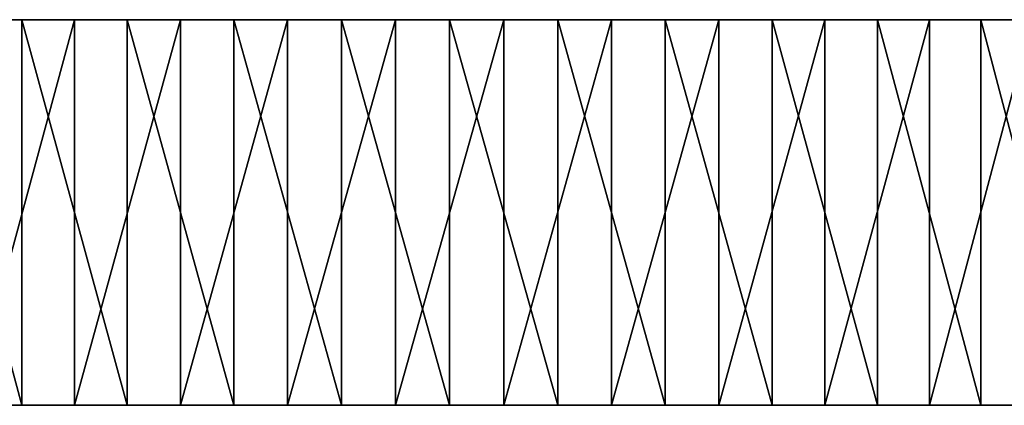
# Model space of a CAD drawing. Extents: x -30 to 139, y -258 to 0.
# Drawn here: x 90 to 113, y -9 to 0 of the extents above; entities that cross this region are included whole.
import ezdxf

# ---------------------------------------------------------------- set-up
doc = ezdxf.new("R2010")
doc.units = 0
doc.layers.add('L6', color=7, linetype='CONTINUOUS')

msp = doc.modelspace()

# ---------------------------------------------------------------- linework, layer by layer
at = {"layer": 'L6', "color": 7}
for points in [[(61.00512, 0, 0.63153), (61.12777, 0, 3.15434), (100, 0)], [(100, 0), (61.04602, 0, -1.89393), (61.00512, 0, 0.63153)], [(100, 0), (61.2503, 0, -4.41144), (61.04602, 0, -1.89393)], [(100, 0), (61.12777, 0, 3.15434), (61.41347, 0, 5.66391)], [(61.61712, 0, -6.91045), (61.2503, 0, -4.41144), (100, 0)], [(100, 0), (61.41347, 0, 5.66391), (61.86102, 0, 8.14973)], [(100, 0), (62.14493, 0, -9.38047), (61.61712, 0, -6.91045)], [(61.86102, 0, 8.14973), (62.46854, 0, 10.60137), (100, 0)], [(100, 0), (62.83151, 0, -11.81115), (62.14493, 0, -9.38047)], [(100, 0), (62.46854, 0, 10.60137), (63.23347, 0, 13.00855)], [(63.674, 0, -14.19229), (62.83151, 0, -11.81115), (100, 0)], [(100, 0), (63.23347, 0, 13.00855), (64.15261, 0, 15.36115)], [(100, 0), (64.66884, 0, -16.5139), (63.674, 0, -14.19229)], [(64.15261, 0, 15.36115), (65.22212, 0, 17.64933), (100, 0)], [(100, 0), (65.81187, 0, -18.76625), (64.66884, 0, -16.5139)], [(100, 0), (65.22212, 0, 17.64933), (66.43749, 0, 19.86349)], [(67.09831, 0, -20.93989), (65.81187, 0, -18.76625), (100, 0)], [(100, 0), (66.43749, 0, 19.86349), (67.79364, 0, 21.99432)], [(100, 0), (68.52274, 0, -23.02569), (67.09831, 0, -20.93989)], [(67.79364, 0, 21.99432), (69.28487, 0, 24.03291), (100, 0)], [(100, 0), (70.07921, 0, -25.01492), (68.52274, 0, -23.02569)], [(100, 0), (69.28487, 0, 24.03291), (70.90493, 0, 25.97069)], [(71.76117, 0, -26.89923), (70.07921, 0, -25.01492), (100, 0)], [(100, 0), (70.90493, 0, 25.97069), (72.64703, 0, 27.79955)], [(100, 0), (73.56157, 0, -28.67071), (71.76117, 0, -26.89923)], [(72.64703, 0, 27.79955), (74.50385, 0, 29.5118), (100, 0)], [(100, 0), (75.47287, 0, -30.32194), (73.56157, 0, -28.67071)], [(100, 0), (74.50385, 0, 29.5118), (76.46761, 0, 31.10027)], [(77.48704, 0, -31.84598), (75.47287, 0, -30.32194), (100, 0)], [(100, 0), (76.46761, 0, 31.10027), (78.53008, 0, 32.5583)], [(100, 0), (79.59564, 0, -33.23646), (77.48704, 0, -31.84598)], [(78.53008, 0, 32.5583), (80.6826, 0, 33.87976), (100, 0)], [(100, 0), (81.78982, 0, -34.48752), (79.59564, 0, -33.23646)], [(100, 0), (80.6826, 0, 33.87976), (82.91614, 0, 35.05912)], [(84.06038, 0, -35.59394), (81.78982, 0, -34.48752), (100, 0)], [(100, 0), (82.91614, 0, 35.05912), (85.22134, 0, 36.09143)], [(100, 0), (86.3978, 0, -36.55106), (84.06038, 0, -35.59394)], [(85.22134, 0, 36.09143), (87.58853, 0, 36.97236), (100, 0)], [(100, 0), (88.79226, 0, -37.35488), (86.3978, 0, -36.55106)], [(90.00777, -9, 37.69821), (90.00777, 0, 37.69821), (87.58853, 0, 36.97236)], [(90.00777, -9, 37.69821), (87.58853, 0, 36.97236), (87.58853, -9, 36.97236)], [(100, 0), (87.58853, 0, 36.97236), (90.00777, 0, 37.69821)], [(88.79226, -9, -37.35488), (88.79226, 0, -37.35488), (91.23375, 0, -38.00201)], [(88.79226, -9, -37.35488), (91.23375, 0, -38.00201), (91.23375, -9, -38.00201)], [(91.23375, 0, -38.00201), (88.79226, 0, -37.35488), (100, 0)], [(92.46892, -9, 38.26595), (92.46892, 0, 38.26595), (90.00777, 0, 37.69821)], [(92.46892, -9, 38.26595), (90.00777, 0, 37.69821), (90.00777, -9, 37.69821)], [(100, 0), (90.00777, 0, 37.69821), (92.46892, 0, 38.26595)], [(91.23375, -9, -38.00201), (91.23375, 0, -38.00201), (93.71199, 0, -38.48975)], [(91.23375, -9, -38.00201), (93.71199, 0, -38.48975), (93.71199, -9, -38.48975)], [(100, 0), (93.71199, 0, -38.48975), (91.23375, 0, -38.00201)], [(94.96167, -9, 38.67318), (94.96167, 0, 38.67318), (92.46892, 0, 38.26595)], [(94.96167, -9, 38.67318), (92.46892, 0, 38.26595), (92.46892, -9, 38.26595)], [(92.46892, 0, 38.26595), (94.96167, 0, 38.67318), (100, 0)], [(93.71199, -9, -38.48975), (93.71199, 0, -38.48975), (96.21662, 0, -38.81605)], [(93.71199, -9, -38.48975), (96.21662, 0, -38.81605), (96.21662, -9, -38.81605)], [(100, 0), (96.21662, 0, -38.81605), (93.71199, 0, -38.48975)], [(97.47554, -9, 38.91821), (97.47554, 0, 38.91821), (94.96167, 0, 38.67318)], [(97.47554, -9, 38.91821), (94.96167, 0, 38.67318), (94.96167, -9, 38.67318)], [(100, 0), (94.96167, 0, 38.67318), (97.47554, 0, 38.91821)], [(96.21662, -9, -38.81605), (96.21662, 0, -38.81605), (98.73711, 0, -38.97955)], [(96.21662, -9, -38.81605), (98.73711, 0, -38.97955), (98.73711, -9, -38.97955)], [(98.73711, 0, -38.97955), (96.21662, 0, -38.81605), (100, 0)], [(100, -9, 39), (97.47554, 0, 38.91821), (97.47554, -9, 38.91821)], [(100, -9, 39), (100, 0, 39), (97.47554, 0, 38.91821)], [(100, 0), (97.47554, 0, 38.91821), (100, 0, 39)], [(98.73711, -9, -38.97955), (98.73711, 0, -38.97955), (101.2629, 0, -38.97955)], [(98.73711, -9, -38.97955), (101.2629, 0, -38.97955), (101.2629, -9, -38.97955)], [(100, 0), (101.2629, 0, -38.97955), (98.73711, 0, -38.97955)], [(102.5245, -9, 38.91821), (102.5245, 0, 38.91821), (100, 0, 39)], [(102.5245, -9, 38.91821), (100, 0, 39), (100, -9, 39)], [(100, 0, 39), (102.5245, 0, 38.91821), (100, 0)], [(106.288, 0, -38.48975), (103.7834, 0, -38.81605), (100, 0)], [(100, 0), (103.7834, 0, -38.81605), (101.2629, 0, -38.97955)], [(113.6022, 0, -36.55106), (111.2077, 0, -37.35488), (100, 0)], [(100, 0), (111.2077, 0, -37.35488), (108.7663, 0, -38.00201)], [(100, 0), (108.7663, 0, -38.00201), (106.288, 0, -38.48975)], [(120.4044, 0, -33.23646), (118.2102, 0, -34.48752), (100, 0)], [(100, 0), (118.2102, 0, -34.48752), (115.9396, 0, -35.59394)], [(100, 0), (115.9396, 0, -35.59394), (113.6022, 0, -36.55106)], [(126.4384, 0, -28.67071), (124.5271, 0, -30.32194), (100, 0)], [(100, 0), (124.5271, 0, -30.32194), (122.513, 0, -31.84598)], [(100, 0), (122.513, 0, -31.84598), (120.4044, 0, -33.23646)], [(131.4773, 0, -23.02569), (129.9208, 0, -25.01492), (100, 0)], [(100, 0), (129.9208, 0, -25.01492), (128.2388, 0, -26.89923)], [(100, 0), (128.2388, 0, -26.89923), (126.4384, 0, -28.67071)], [(135.3312, 0, -16.5139), (134.1881, 0, -18.76625), (100, 0)], [(100, 0), (134.1881, 0, -18.76625), (132.9017, 0, -20.93989)], [(100, 0), (132.9017, 0, -20.93989), (131.4773, 0, -23.02569)], [(137.8551, 0, -9.38047), (137.1685, 0, -11.81115), (100, 0)], [(100, 0), (137.1685, 0, -11.81115), (136.326, 0, -14.19229)], [(100, 0), (136.326, 0, -14.19229), (135.3312, 0, -16.5139)], [(138.954, 0, -1.89393), (138.7497, 0, -4.41144), (100, 0)], [(100, 0), (138.7497, 0, -4.41144), (138.3829, 0, -6.91045)], [(100, 0), (138.3829, 0, -6.91045), (137.8551, 0, -9.38047)], [(138.5865, 0, 5.66391), (138.8722, 0, 3.15434), (100, 0)], [(100, 0), (138.8722, 0, 3.15434), (138.9949, 0, 0.63153)], [(100, 0), (138.9949, 0, 0.63153), (138.954, 0, -1.89393)], [(136.7665, 0, 13.00855), (137.5315, 0, 10.60137), (100, 0)], [(100, 0), (137.5315, 0, 10.60137), (138.139, 0, 8.14973)], [(100, 0), (138.139, 0, 8.14973), (138.5865, 0, 5.66391)], [(133.5625, 0, 19.86349), (134.7779, 0, 17.64933), (100, 0)], [(100, 0), (134.7779, 0, 17.64933), (135.8474, 0, 15.36115)], [(100, 0), (135.8474, 0, 15.36115), (136.7665, 0, 13.00855)], [(129.0951, 0, 25.97069), (130.7151, 0, 24.03291), (100, 0)], [(100, 0), (130.7151, 0, 24.03291), (132.2064, 0, 21.99432)], [(100, 0), (132.2064, 0, 21.99432), (133.5625, 0, 19.86349)], [(123.5324, 0, 31.10027), (125.4961, 0, 29.5118), (100, 0)], [(100, 0), (125.4961, 0, 29.5118), (127.353, 0, 27.79955)], [(100, 0), (127.353, 0, 27.79955), (129.0951, 0, 25.97069)], [(117.0839, 0, 35.05912), (119.3174, 0, 33.87976), (100, 0)], [(100, 0), (119.3174, 0, 33.87976), (121.4699, 0, 32.5583)], [(100, 0), (121.4699, 0, 32.5583), (123.5324, 0, 31.10027)], [(109.9922, 0, 37.69821), (112.4115, 0, 36.97236), (100, 0)], [(100, 0), (112.4115, 0, 36.97236), (114.7787, 0, 36.09143)], [(100, 0), (114.7787, 0, 36.09143), (117.0839, 0, 35.05912)], [(102.5245, 0, 38.91821), (105.0383, 0, 38.67318), (100, 0)], [(100, 0), (105.0383, 0, 38.67318), (107.5311, 0, 38.26595)], [(100, 0), (107.5311, 0, 38.26595), (109.9922, 0, 37.69821)], [(101.2629, -9, -38.97955), (101.2629, 0, -38.97955), (103.7834, 0, -38.81605)], [(101.2629, -9, -38.97955), (103.7834, 0, -38.81605), (103.7834, -9, -38.81605)], [(105.0383, -9, 38.67318), (105.0383, 0, 38.67318), (102.5245, 0, 38.91821)], [(105.0383, -9, 38.67318), (102.5245, 0, 38.91821), (102.5245, -9, 38.91821)], [(103.7834, -9, -38.81605), (103.7834, 0, -38.81605), (106.288, 0, -38.48975)], [(103.7834, -9, -38.81605), (106.288, 0, -38.48975), (106.288, -9, -38.48975)], [(107.5311, -9, 38.26595), (107.5311, 0, 38.26595), (105.0383, 0, 38.67318)], [(107.5311, -9, 38.26595), (105.0383, 0, 38.67318), (105.0383, -9, 38.67318)], [(106.288, -9, -38.48975), (106.288, 0, -38.48975), (108.7663, 0, -38.00201)], [(106.288, -9, -38.48975), (108.7663, 0, -38.00201), (108.7663, -9, -38.00201)], [(109.9922, -9, 37.69821), (109.9922, 0, 37.69821), (107.5311, 0, 38.26595)], [(109.9922, -9, 37.69821), (107.5311, 0, 38.26595), (107.5311, -9, 38.26595)], [(108.7663, -9, -38.00201), (108.7663, 0, -38.00201), (111.2077, 0, -37.35488)], [(108.7663, -9, -38.00201), (111.2077, 0, -37.35488), (111.2077, -9, -37.35488)], [(112.4115, -9, 36.97236), (112.4115, 0, 36.97236), (109.9922, 0, 37.69821)], [(112.4115, -9, 36.97236), (109.9922, 0, 37.69821), (109.9922, -9, 37.69821)], [(111.2077, -9, -37.35488), (111.2077, 0, -37.35488), (113.6022, 0, -36.55106)], [(111.2077, -9, -37.35488), (113.6022, 0, -36.55106), (113.6022, -9, -36.55106)], [(114.7787, -9, 36.09143), (114.7787, 0, 36.09143), (112.4115, 0, 36.97236)], [(114.7787, -9, 36.09143), (112.4115, 0, 36.97236), (112.4115, -9, 36.97236)], [(100, -9), (61.12777, -9, 3.15434), (61.00512, -9, 0.63153)], [(100, -9), (61.00512, -9, 0.63153), (61.04602, -9, -1.89393)], [(61.04602, -9, -1.89393), (61.2503, -9, -4.41144), (100, -9)], [(61.41347, -9, 5.66391), (61.12777, -9, 3.15434), (100, -9)], [(100, -9), (61.2503, -9, -4.41144), (61.61712, -9, -6.91045)], [(100, -9), (61.86102, -9, 8.14973), (61.41347, -9, 5.66391)], [(100, -9), (61.61712, -9, -6.91045), (62.14493, -9, -9.38047)], [(100, -9), (62.46854, -9, 10.60137), (61.86102, -9, 8.14973)], [(62.14493, -9, -9.38047), (62.83151, -9, -11.81115), (100, -9)], [(63.23347, -9, 13.00855), (62.46854, -9, 10.60137), (100, -9)], [(100, -9), (62.83151, -9, -11.81115), (63.674, -9, -14.19229)], [(100, -9), (64.15261, -9, 15.36115), (63.23347, -9, 13.00855)], [(100, -9), (63.674, -9, -14.19229), (64.66884, -9, -16.5139)], [(100, -9), (65.22212, -9, 17.64933), (64.15261, -9, 15.36115)], [(64.66884, -9, -16.5139), (65.81187, -9, -18.76625), (100, -9)], [(66.43749, -9, 19.86349), (65.22212, -9, 17.64933), (100, -9)], [(100, -9), (65.81187, -9, -18.76625), (67.09831, -9, -20.93989)], [(100, -9), (67.79364, -9, 21.99432), (66.43749, -9, 19.86349)], [(100, -9), (67.09831, -9, -20.93989), (68.52274, -9, -23.02569)], [(100, -9), (69.28487, -9, 24.03291), (67.79364, -9, 21.99432)], [(68.52274, -9, -23.02569), (70.07921, -9, -25.01492), (100, -9)], [(70.90493, -9, 25.97069), (69.28487, -9, 24.03291), (100, -9)], [(100, -9), (70.07921, -9, -25.01492), (71.76117, -9, -26.89923)], [(100, -9), (72.64703, -9, 27.79955), (70.90493, -9, 25.97069)], [(100, -9), (71.76117, -9, -26.89923), (73.56157, -9, -28.67071)], [(100, -9), (74.50385, -9, 29.5118), (72.64703, -9, 27.79955)], [(73.56157, -9, -28.67071), (75.47287, -9, -30.32194), (100, -9)], [(76.46761, -9, 31.10027), (74.50385, -9, 29.5118), (100, -9)], [(100, -9), (75.47287, -9, -30.32194), (77.48704, -9, -31.84598)], [(100, -9), (78.53008, -9, 32.5583), (76.46761, -9, 31.10027)], [(100, -9), (77.48704, -9, -31.84598), (79.59564, -9, -33.23646)], [(100, -9), (80.6826, -9, 33.87976), (78.53008, -9, 32.5583)], [(79.59564, -9, -33.23646), (81.78982, -9, -34.48752), (100, -9)], [(82.91614, -9, 35.05912), (80.6826, -9, 33.87976), (100, -9)], [(100, -9), (81.78982, -9, -34.48752), (84.06038, -9, -35.59394)], [(100, -9), (85.22134, -9, 36.09143), (82.91614, -9, 35.05912)], [(100, -9), (84.06038, -9, -35.59394), (86.3978, -9, -36.55106)], [(100, -9), (87.58853, -9, 36.97236), (85.22134, -9, 36.09143)], [(86.3978, -9, -36.55106), (88.79226, -9, -37.35488), (100, -9)], [(90.00777, -9, 37.69821), (87.58853, -9, 36.97236), (100, -9)], [(100, -9), (88.79226, -9, -37.35488), (91.23375, -9, -38.00201)], [(100, -9), (92.46892, -9, 38.26595), (90.00777, -9, 37.69821)], [(100, -9), (91.23375, -9, -38.00201), (93.71199, -9, -38.48975)], [(100, -9), (94.96167, -9, 38.67318), (92.46892, -9, 38.26595)], [(93.71199, -9, -38.48975), (96.21662, -9, -38.81605), (100, -9)], [(97.47554, -9, 38.91821), (94.96167, -9, 38.67318), (100, -9)], [(100, -9), (96.21662, -9, -38.81605), (98.73711, -9, -38.97955)], [(100, -9, 39), (97.47554, -9, 38.91821), (100, -9)], [(100, -9), (98.73711, -9, -38.97955), (101.2629, -9, -38.97955)], [(107.5311, -9, 38.26595), (105.0383, -9, 38.67318), (100, -9)], [(100, -9), (105.0383, -9, 38.67318), (102.5245, -9, 38.91821)], [(100, -9), (102.5245, -9, 38.91821), (100, -9, 39)], [(114.7787, -9, 36.09143), (112.4115, -9, 36.97236), (100, -9)], [(100, -9), (112.4115, -9, 36.97236), (109.9922, -9, 37.69821)], [(100, -9), (109.9922, -9, 37.69821), (107.5311, -9, 38.26595)], [(121.4699, -9, 32.5583), (119.3174, -9, 33.87976), (100, -9)], [(100, -9), (119.3174, -9, 33.87976), (117.0839, -9, 35.05912)], [(100, -9), (117.0839, -9, 35.05912), (114.7787, -9, 36.09143)], [(127.353, -9, 27.79955), (125.4961, -9, 29.5118), (100, -9)], [(100, -9), (125.4961, -9, 29.5118), (123.5324, -9, 31.10027)], [(100, -9), (123.5324, -9, 31.10027), (121.4699, -9, 32.5583)], [(132.2064, -9, 21.99432), (130.7151, -9, 24.03291), (100, -9)], [(100, -9), (130.7151, -9, 24.03291), (129.0951, -9, 25.97069)], [(100, -9), (129.0951, -9, 25.97069), (127.353, -9, 27.79955)], [(135.8474, -9, 15.36115), (134.7779, -9, 17.64933), (100, -9)], [(100, -9), (134.7779, -9, 17.64933), (133.5625, -9, 19.86349)], [(100, -9), (133.5625, -9, 19.86349), (132.2064, -9, 21.99432)], [(138.139, -9, 8.14973), (137.5315, -9, 10.60137), (100, -9)], [(100, -9), (137.5315, -9, 10.60137), (136.7665, -9, 13.00855)], [(100, -9), (136.7665, -9, 13.00855), (135.8474, -9, 15.36115)], [(138.9949, -9, 0.63153), (138.8722, -9, 3.15434), (100, -9)], [(100, -9), (138.8722, -9, 3.15434), (138.5865, -9, 5.66391)], [(100, -9), (138.5865, -9, 5.66391), (138.139, -9, 8.14973)], [(138.3829, -9, -6.91045), (138.7497, -9, -4.41144), (100, -9)], [(100, -9), (138.7497, -9, -4.41144), (138.954, -9, -1.89393)], [(100, -9), (138.954, -9, -1.89393), (138.9949, -9, 0.63153)], [(136.326, -9, -14.19229), (137.1685, -9, -11.81115), (100, -9)], [(100, -9), (137.1685, -9, -11.81115), (137.8551, -9, -9.38047)], [(100, -9), (137.8551, -9, -9.38047), (138.3829, -9, -6.91045)], [(132.9017, -9, -20.93989), (134.1881, -9, -18.76625), (100, -9)], [(100, -9), (134.1881, -9, -18.76625), (135.3312, -9, -16.5139)], [(100, -9), (135.3312, -9, -16.5139), (136.326, -9, -14.19229)], [(128.2388, -9, -26.89923), (129.9208, -9, -25.01492), (100, -9)], [(100, -9), (129.9208, -9, -25.01492), (131.4773, -9, -23.02569)], [(100, -9), (131.4773, -9, -23.02569), (132.9017, -9, -20.93989)], [(122.513, -9, -31.84598), (124.5271, -9, -30.32194), (100, -9)], [(100, -9), (124.5271, -9, -30.32194), (126.4384, -9, -28.67071)], [(100, -9), (126.4384, -9, -28.67071), (128.2388, -9, -26.89923)], [(115.9396, -9, -35.59394), (118.2102, -9, -34.48752), (100, -9)], [(100, -9), (118.2102, -9, -34.48752), (120.4044, -9, -33.23646)], [(100, -9), (120.4044, -9, -33.23646), (122.513, -9, -31.84598)], [(108.7663, -9, -38.00201), (111.2077, -9, -37.35488), (100, -9)], [(100, -9), (111.2077, -9, -37.35488), (113.6022, -9, -36.55106)], [(100, -9), (113.6022, -9, -36.55106), (115.9396, -9, -35.59394)], [(101.2629, -9, -38.97955), (103.7834, -9, -38.81605), (100, -9)], [(100, -9), (103.7834, -9, -38.81605), (106.288, -9, -38.48975)], [(100, -9), (106.288, -9, -38.48975), (108.7663, -9, -38.00201)]]:
    msp.add_3dface(points, dxfattribs=at)

doc.saveas('drawing.dxf')
